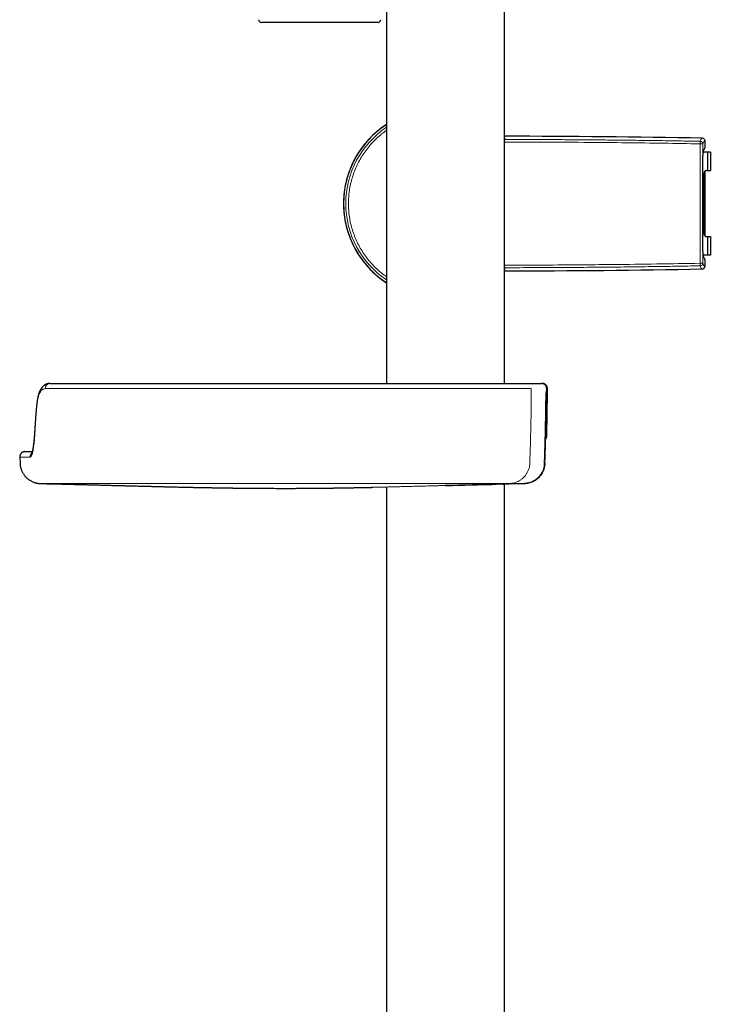
# Model space of a CAD drawing. Units: millimetres. Extents: x 8 to 847, y 12 to 2109.
# Drawn here: x 77 to 209, y 1283 to 1470 of the extents above; entities that cross this region are included whole.
import ezdxf

# ---------------------------------------------------------------- set-up
doc = ezdxf.new("R2010")
doc.units = ezdxf.units.MM

msp = doc.modelspace()

# ---------------------------------------------------------------- linework, layer by layer
at = {"color": 7, "linetype": 'Continuous', "lineweight": 30}
for p, q in [((146.85, 1504.3), (146.85, 1401)), ((169.35, 1401), (169.35, 1504.3)), ((145.23, 1469.8), (122.97, 1469.8)), ((169.48, 1448.1), (169.35, 1448.11)), ((207.59, 1445.98), (207.59, 1447.23)), ((207.18, 1445.16), (207.59, 1445.98)), ((207.4, 1445.07), (207.18, 1444.86)), ((208.1, 1445.07), (207.4, 1445.07)), ((207.59, 1445.98), (207.59, 1445.98)), ((208.1, 1441.57), (208.1, 1445.07)), ((208.6, 1445.07), (208.1, 1445.07)), ((208.6, 1445.07), (208.6, 1441.57)), ((207.18, 1426.1), (207.18, 1444.45)), ((207.59, 1429.09), (207.59, 1441.46)), ((207.9, 1441.57), (208.1, 1441.57)), ((208.1, 1441.57), (208.6, 1441.57)), ((207.4, 1429.47), (207.4, 1441.07)), ((207.9, 1428.97), (208.1, 1428.97)), ((208.1, 1425.47), (208.1, 1428.97)), ((208.1, 1428.97), (208.6, 1428.97)), ((208.6, 1428.97), (208.6, 1425.47)), ((207.4, 1425.47), (207.18, 1425.69)), ((207.59, 1424.57), (207.18, 1425.39)), ((208.1, 1425.47), (207.4, 1425.47)), ((207.59, 1424.57), (207.59, 1424.57)), ((207.59, 1423.32), (207.59, 1424.57)), ((208.6, 1425.47), (208.1, 1425.47)), ((169.35, 1422.44), (169.48, 1422.45)), ((173.47, 1401), (176.39, 1401)), ((176.42, 1401), (176.43, 1401)), ((176.43, 1401), (176.54, 1401)), ((176.63, 1400.99), (176.54, 1401)), ((177.38, 1399.19), (177.39, 1400)), ((177.28, 1398.82), (177.32, 1398.9)), ((177.38, 1399.2), (177.38, 1399.19)), ((177.38, 1399.18), (177.38, 1399.19)), ((79.78, 1392.57), (79.78, 1392.56)), ((79.78, 1392.56), (79.78, 1392.56)), ((177.4, 1390.98), (177.4, 1390.98)), ((76.91, 1386.97), (76.95, 1385.79)), ((77.89, 1388), (79.27, 1388)), ((176.96, 1385.47), (176.98, 1385.77)), ((80.88, 1381.92), (80.93, 1381.92)), ((80.93, 1381.92), (80.9, 1381.92)), ((143.98, 1381.19), (143.93, 1381.19)), ((146.85, 1381.26), (146.85, 1172.21)), ((165.73, 1381.74), (158.11, 1381.54)), ((165.73, 1381.74), (165.73, 1381.74)), ((166.3, 1381.75), (166.27, 1381.76)), ((166.29, 1381.75), (167.06, 1381.77)), ((166.3, 1381.75), (166.36, 1381.75)), ((167.77, 1381.79), (167.77, 1381.79)), ((169.19, 1381.82), (169.31, 1381.83)), ((169.35, 1172.21), (169.35, 1381.83)), ((169.51, 1381.83), (169.53, 1381.83)), ((169.54, 1381.83), (169.53, 1381.83)), ((169.71, 1381.84), (169.71, 1381.84)), ((171.99, 1381.89), (173.14, 1381.92))]:
    msp.add_line(p, q, dxfattribs=at)
at = {"color": 8, "linetype": 'Continuous', "lineweight": 0}
for p, q in [((169.35, 1447.51), (169.48, 1447.49)), ((169.35, 1447.51), (169.48, 1447.5)), ((169.48, 1447.5), (169.48, 1447.49)), ((169.35, 1423.04), (169.48, 1423.05)), ((169.35, 1423.04), (169.48, 1423.05)), ((169.48, 1423.05), (169.48, 1423.05)), ((176.64, 1400.99), (176.63, 1400.99)), ((177.38, 1399.2), (177.39, 1400)), ((177.43, 1400), (177.42, 1398.76)), ((177.26, 1398.11), (177.27, 1398.11)), ((177.16, 1389.5), (177.16, 1389.5)), ((177.16, 1389.5), (177.16, 1389.5)), ((176.98, 1385.77), (176.98, 1385.78)), ((177.04, 1385.77), (177.04, 1385.77)), ((177.04, 1385.77), (177.04, 1385.77)), ((177.04, 1385.77), (177.04, 1385.77)), ((166.3, 1381.76), (166.3, 1381.75)), ((167.21, 1381.78), (167.21, 1381.78)), ((167.21, 1381.78), (167.23, 1381.78)), ((173.07, 1381.92), (173.14, 1381.92)), ((173.14, 1381.92), (173.14, 1381.92))]:
    msp.add_line(p, q, dxfattribs=at)
at = {"color": 8, "linetype": 'Continuous', "lineweight": 0, "flags": 128}
for points in [[(177.54, 1400), (177.54, 1400), (177.53, 1400), (177.52, 1400), (177.51, 1400), (177.49, 1400), (177.47, 1400), (177.45, 1400), (177.43, 1400)], [(177.53, 1400), (177.53, 1400), (177.54, 1400), (177.54, 1400)], [(177.29, 1399.02), (177.31, 1399.1), (177.31, 1399.2)], [(177.31, 1399.2), (177.32, 1399.2), (177.33, 1399.2), (177.34, 1399.2), (177.35, 1399.2), (177.36, 1399.2), (177.37, 1399.2), (177.37, 1399.2), (177.38, 1399.2)], [(177.32, 1397.8), (177.33, 1397.8), (177.34, 1397.8), (177.34, 1397.8), (177.35, 1397.8), (177.36, 1397.8), (177.37, 1397.8), (177.38, 1397.8), (177.38, 1397.8)], [(79.78, 1392.56), (79.78, 1392.53), (79.79, 1392.48)], [(177.23, 1390.79), (177.24, 1390.87), (177.25, 1390.98)]]:
    msp.add_lwpolyline(points, dxfattribs=at)
at = {"color": 7, "linetype": 'Continuous', "lineweight": 30, "flags": 128}
for points in [[(177.41, 1390.98), (177.43, 1392.1), (177.44, 1392.5)], [(158.12, 1381.54), (162.21, 1381.65), (166.3, 1381.76)], [(167.21, 1381.78), (170.15, 1381.85), (173.08, 1381.92)], [(169.31, 1381.83), (169.17, 1381.83), (169.03, 1381.82), (168.88, 1381.82), (168.74, 1381.81), (168.6, 1381.81), (168.45, 1381.81), (168.31, 1381.8), (168.17, 1381.8)], [(170.54, 1381.85), (170.44, 1381.85), (170.34, 1381.85), (170.23, 1381.85), (170.13, 1381.84), (170.02, 1381.84), (169.92, 1381.84), (169.81, 1381.84)]]:
    msp.add_lwpolyline(points, dxfattribs=at)
at = {"color": 7, "linetype": 'Continuous', "lineweight": 30}
for centre, radius, start, end in [((122.97, 1470.3), 0.5, 177.5187, 270), ((145.23, 1470.3), 0.5, 270, 2.4813), ((156.6, 1435.27), 17.96, 122.8745, 180), ((168.51, -600.4), 2048.5, 88.92044, 89.97274), ((207.09, 1447.23), 0.5, 359.999, 88.9193), ((207.9, 1441.07), 0.5, 90, 180), ((156.6, 1435.27), 17.96, 180, 237.1255), ((207.9, 1429.47), 0.5, 180, 270), ((168.51, 3470.95), 2048.5, 270.02726, 271.07956), ((207.09, 1423.32), 0.5, 271.0807, 0.001), ((-272.48, 1402), 450.02, 359.3534, 359.7449), ((-272.38, 1402.29), 449.66, 357.8947, 359.4671)]:
    msp.add_arc(centre, radius, start, end, dxfattribs=at)
at = {"color": 8, "linetype": 'Continuous', "lineweight": 0}
for centre, radius, start, end in [((156.59, 1435.27), 17.51, 123.7957, 236.2043), ((508.82, 1441.13), 302.21, 178.8609, 178.9536), ((207.44, 1447.04), 0.776, 116.0443, 172.3918), ((206.66, 1446.64), 0.5, 0.021, 88.926), ((207.93, 1446.54), 0.776, 116.0443, 172.3918), ((206.79, 1441.04), 5.62, 86.1442, 91.249), ((206.79, 1429.51), 5.62, 268.751, 273.8558), ((508.82, 1429.42), 302.21, 181.0464, 181.1391), ((206.66, 1423.91), 0.5, 271.074, 359.979), ((207.44, 1423.51), 0.776, 187.6082, 243.9557), ((207.93, 1424.01), 0.776, 187.6082, 243.9557), ((82.73, 1400.03), 0.968, 92.4196, 182.1764), ((-279.31, 1402), 453.77, 357.952, 359.7468), ((176.88, 1397.8), 0.5, 359.4639, 39.6804), ((80.41, 1397.08), 0.264, 174.5708, 200.2919), ((-272.26, 1402.25), 449.6, 357.8997, 359.432), ((176.82, 1397.8), 0.5, 359.4648, 25.4338), ((177.26, 1397.42), 0.376, 81.5281, 89.3732), ((-272.24, 1402.25), 449.59, 357.9, 358.3748), ((79.85, 1387), 1, 129.9814, 181.939), ((176.97, 1385.36), 0.42, 80.1591, 88.2117)]:
    msp.add_arc(centre, radius, start, end, dxfattribs=at)
for centre, major_axis, ratio in [((211.02, 1435.27), (0, 500), 0.008718), ((211.52, 1435.27), (0, 499.5), 0.008727)]:
    msp.add_ellipse(centre, major_axis=major_axis, ratio=ratio, start_param=1.548042, end_param=1.59355, dxfattribs=at)
at = {"color": 7, "linetype": 'Continuous', "lineweight": 30}
for centre, major_axis, start_param, end_param in [((207.19, 1443.76), (-0.01, 1.4), 0.015038, 1.05719), ((207.19, 1426.79), (0.01, 1.4), 2.084402, 3.126554)]:
    msp.add_ellipse(centre, major_axis=major_axis, ratio=0.0076, start_param=start_param, end_param=end_param, dxfattribs=at)
for points, knots in [([(146.85, 1450.33), (146.7, 1450.23), (146.06, 1449.84), (145.01, 1449.01), (143.73, 1447.84), (142.58, 1446.53), (141.56, 1445.13), (140.68, 1443.63), (139.95, 1442.06), (139.37, 1440.42), (138.95, 1438.73), (138.7, 1437.01), (138.62, 1435.27), (138.7, 1433.54), (138.95, 1431.82), (139.37, 1430.13), (139.95, 1428.49), (140.68, 1426.92), (141.56, 1425.42), (142.58, 1424.02), (143.73, 1422.71), (145.01, 1421.54), (146.06, 1420.71), (146.7, 1420.32), (146.85, 1420.22)], [0, 0, 0, 0, 0.014627, 0.063164, 0.111701, 0.160239, 0.208776, 0.257313, 0.305851, 0.354388, 0.402925, 0.451463, 0.5, 0.548537, 0.597075, 0.645612, 0.694149, 0.742687, 0.791224, 0.839761, 0.888299, 0.936836, 0.985373, 1, 1, 1, 1]), ([(169.48, 1447.49), (169.48, 1447.49), (169.47, 1447.49), (169.43, 1447.45), (169.39, 1447.41), (169.36, 1447.38), (169.35, 1447.37)], [0, 0, 0, 0, 0.280044, 0.562494, 0.858759, 1, 1, 1, 1]), ([(169.35, 1423.17), (169.36, 1423.17), (169.39, 1423.14), (169.43, 1423.1), (169.47, 1423.06), (169.48, 1423.06), (169.48, 1423.05)], [0, 0, 0, 0, 0.141241, 0.437506, 0.719956, 1, 1, 1, 1]), ([(82.65, 1401), (82.61, 1401), (82.55, 1401), (82.45, 1400.99), (82.38, 1400.98), (82.31, 1400.96), (82.24, 1400.95), (82.16, 1400.92), (82.06, 1400.9), (81.95, 1400.85), (81.81, 1400.79), (81.67, 1400.71), (81.55, 1400.63), (81.45, 1400.54), (81.35, 1400.46), (81.25, 1400.35), (81.16, 1400.26), (81.09, 1400.17), (81.05, 1400.11), (81, 1400.05), (80.96, 1399.99), (80.92, 1399.92), (80.87, 1399.84), (80.83, 1399.76), (80.79, 1399.69), (80.75, 1399.62), (80.72, 1399.54), (80.68, 1399.46), (80.64, 1399.37), (80.6, 1399.27), (80.57, 1399.16), (80.53, 1399.05), (80.49, 1398.94), (80.46, 1398.84), (80.43, 1398.73), (80.4, 1398.61), (80.37, 1398.48), (80.34, 1398.36), (80.32, 1398.26), (80.31, 1398.19), (80.3, 1398.14), (80.29, 1398.08), (80.27, 1398), (80.25, 1397.89), (80.23, 1397.74), (80.2, 1397.56), (80.17, 1397.35), (80.15, 1397.19), (80.15, 1397.11)], [0, 0, 0, 0, 0.02694, 0.049, 0.066158, 0.079297, 0.093106, 0.113152, 0.134139, 0.155546, 0.192972, 0.227809, 0.259288, 0.286753, 0.314612, 0.345823, 0.380265, 0.399006, 0.415523, 0.429498, 0.444336, 0.462625, 0.483143, 0.502761, 0.518994, 0.534487, 0.552073, 0.571535, 0.591076, 0.610283, 0.635922, 0.658979, 0.679337, 0.70028, 0.720907, 0.74367, 0.768633, 0.792337, 0.811747, 0.819851, 0.828195, 0.839428, 0.853618, 0.870752, 0.896289, 0.926369, 0.960953, 1, 1, 1, 1]), ([(82.69, 1401), (83, 1401), (83.62, 1401), (84.76, 1401), (86.04, 1401), (87.48, 1401), (89.07, 1401), (90.79, 1401), (92.63, 1401), (94.56, 1401), (96.46, 1401), (98.34, 1401), (99.71, 1401), (100.65, 1401), (101.14, 1401), (101.63, 1401), (102.13, 1401), (102.63, 1401), (103.32, 1401), (104.25, 1401), (105.51, 1401), (106.98, 1401), (108.63, 1401), (110.28, 1401), (112.5, 1401), (115.29, 1401), (118.19, 1401), (120.52, 1401), (122.28, 1401), (124.04, 1401), (125.8, 1401), (127.56, 1401), (129.32, 1401), (131.09, 1401), (132.91, 1401), (134.79, 1401), (136.73, 1401), (138.73, 1401), (140.79, 1401), (142.9, 1401), (144.78, 1401), (146.37, 1401), (147.63, 1401), (148.81, 1401), (149.92, 1401), (150.96, 1401), (152.38, 1401), (154.18, 1401), (156.34, 1401), (158.42, 1401), (160.42, 1401), (162.32, 1401), (164.08, 1401), (165.72, 1401), (167.23, 1401), (168.6, 1401), (169.83, 1401), (170.9, 1401), (171.8, 1401), (172.53, 1401), (173.11, 1401), (173.35, 1401), (173.47, 1401)], [0, 0, 0, 0, 0.021116, 0.041995, 0.062768, 0.083566, 0.104519, 0.125756, 0.146773, 0.167557, 0.188234, 0.205615, 0.223088, 0.227689, 0.232303, 0.236932, 0.241576, 0.246236, 0.250915, 0.260455, 0.27186, 0.285142, 0.300311, 0.316324, 0.329329, 0.360202, 0.391177, 0.406891, 0.42259, 0.438276, 0.45395, 0.469616, 0.485276, 0.500931, 0.517174, 0.533949, 0.551257, 0.569101, 0.587485, 0.60641, 0.62588, 0.63787, 0.649216, 0.659923, 0.67, 0.679453, 0.688293, 0.70927, 0.730058, 0.750789, 0.771906, 0.792715, 0.81334, 0.833908, 0.854547, 0.875385, 0.896328, 0.917037, 0.937635, 0.958246, 0.978994, 1, 1, 1, 1]), ([(177.39, 1400), (177.38, 1400.06), (177.38, 1400.18), (177.32, 1400.37), (177.23, 1400.55), (177.1, 1400.71), (176.94, 1400.84), (176.76, 1400.93), (176.57, 1400.99), (176.45, 1401), (176.39, 1401)], [0, 0, 0, 0, 0.1164694, 0.2399546, 0.368604, 0.5, 0.631396, 0.7600454, 0.8835306, 1, 1, 1, 1]), ([(177.54, 1400), (177.53, 1400.05), (177.53, 1400.15), (177.49, 1400.29), (177.44, 1400.42), (177.38, 1400.54), (177.3, 1400.65), (177.21, 1400.74), (177.14, 1400.8), (177.09, 1400.83), (177.05, 1400.86), (177.01, 1400.88), (176.97, 1400.9), (176.92, 1400.92), (176.87, 1400.94), (176.82, 1400.96), (176.76, 1400.97), (176.71, 1400.98), (176.67, 1400.99), (176.64, 1400.99), (176.63, 1401)], [0, 0, 0, 0, 0.067828, 0.132824, 0.19365, 0.249224, 0.313807, 0.36659, 0.407132, 0.435392, 0.452456, 0.467519, 0.492258, 0.521771, 0.57098, 0.633133, 0.709142, 0.7995, 0.904499, 1, 1, 1, 1]), ([(177.43, 1400), (177.42, 1400), (177.42, 1400), (177.4, 1400), (177.39, 1400)], [0, 0, 0, 0, 0.503333, 1, 1, 1, 1]), ([(177.4, 1390.98), (177.42, 1391.61), (177.46, 1393.45), (177.51, 1396.45), (177.53, 1398.82), (177.53, 1400)], [0, 0, 0, 0, 0.2116133, 0.6105393, 1, 1, 1, 1]), ([(176.98, 1385.77), (177.03, 1387.15), (177.12, 1389.89), (177.22, 1394), (177.25, 1396.74), (177.27, 1398.11)], [0, 0, 0, 0, 0.3333295, 0.6666673, 1, 1, 1, 1]), ([(177.27, 1398.11), (177.27, 1398.19), (177.27, 1398.33), (177.27, 1398.53), (177.28, 1398.72), (177.28, 1398.88), (177.29, 1399.01), (177.3, 1399.12), (177.31, 1399.18), (177.31, 1399.19), (177.31, 1399.2)], [0, 0, 0, 0, 0.127754, 0.252699, 0.376317, 0.499461, 0.622658, 0.746446, 0.871713, 1, 1, 1, 1]), ([(80.14, 1397.1), (80.13, 1397), (80.11, 1396.81), (80.09, 1396.54), (80.06, 1396.31), (80.04, 1396.1), (80.03, 1395.93), (80.02, 1395.8), (80.01, 1395.7), (80, 1395.64), (80, 1395.58), (79.99, 1395.53), (79.99, 1395.49), (79.98, 1395.43), (79.98, 1395.34), (79.96, 1395.2), (79.95, 1395.03), (79.94, 1394.84), (79.92, 1394.64), (79.9, 1394.42), (79.89, 1394.17), (79.87, 1393.9), (79.85, 1393.6), (79.83, 1393.28), (79.8, 1392.93), (79.79, 1392.69), (79.78, 1392.56)], [0, 0, 0, 0, 0.066731, 0.126186, 0.178369, 0.223287, 0.260942, 0.291339, 0.310434, 0.324887, 0.335307, 0.345602, 0.356471, 0.367914, 0.379931, 0.416674, 0.459194, 0.498095, 0.540873, 0.589045, 0.643332, 0.703727, 0.768983, 0.840118, 0.917126, 1, 1, 1, 1]), ([(79.79, 1392.48), (79.77, 1392.21), (79.74, 1391.66), (79.68, 1390.91), (79.62, 1390.2), (79.56, 1389.56), (79.48, 1388.97), (79.4, 1388.45), (79.32, 1387.99), (79.23, 1387.62), (79.14, 1387.33), (79.04, 1387.12), (78.94, 1386.99), (78.88, 1386.97), (78.85, 1386.97)], [0, 0, 0, 0, 0.083386, 0.165877, 0.248128, 0.330805, 0.414582, 0.500121, 0.585418, 0.669074, 0.751712, 0.833978, 0.916525, 1, 1, 1, 1]), ([(79.78, 1392.56), (79.77, 1392.41), (79.76, 1392.13), (79.73, 1391.74), (79.71, 1391.39), (79.68, 1391.07), (79.66, 1390.79), (79.64, 1390.53), (79.62, 1390.31), (79.6, 1390.12), (79.58, 1389.95), (79.57, 1389.81), (79.55, 1389.69), (79.54, 1389.59), (79.53, 1389.5), (79.52, 1389.43), (79.52, 1389.37), (79.51, 1389.32), (79.5, 1389.27), (79.5, 1389.22), (79.49, 1389.17), (79.48, 1389.11), (79.47, 1389.04), (79.46, 1388.96), (79.45, 1388.87), (79.43, 1388.78), (79.42, 1388.69), (79.4, 1388.61), (79.39, 1388.54), (79.38, 1388.47), (79.37, 1388.4), (79.36, 1388.34), (79.34, 1388.29), (79.33, 1388.24), (79.32, 1388.19), (79.31, 1388.14), (79.3, 1388.08), (79.28, 1388.02), (79.27, 1387.96), (79.25, 1387.92), (79.24, 1387.87), (79.23, 1387.84), (79.22, 1387.8), (79.21, 1387.78), (79.2, 1387.75), (79.19, 1387.73), (79.19, 1387.71), (79.18, 1387.69), (79.17, 1387.68), (79.17, 1387.67), (79.17, 1387.67), (79.17, 1387.67)], [0, 0, 0, 0, 0.053923, 0.104529, 0.151818, 0.195789, 0.236441, 0.273772, 0.307784, 0.336754, 0.362791, 0.385897, 0.406076, 0.423331, 0.437766, 0.451, 0.46096, 0.470533, 0.47972, 0.488521, 0.497301, 0.508288, 0.521859, 0.538006, 0.556723, 0.577689, 0.597762, 0.61614, 0.632839, 0.647864, 0.665788, 0.680633, 0.694433, 0.708025, 0.722471, 0.737513, 0.755953, 0.778011, 0.797689, 0.816818, 0.834564, 0.850931, 0.866211, 0.880782, 0.895406, 0.910083, 0.925254, 0.94285, 0.963083, 0.9912, 1, 1, 1, 1]), ([(177.2, 1390.39), (177.22, 1390.43), (177.27, 1390.49), (177.32, 1390.6), (177.36, 1390.71), (177.4, 1390.84), (177.4, 1390.93), (177.4, 1390.98)], [0, 0, 0, 0, 0.20086, 0.377134, 0.57121, 0.780079, 1, 1, 1, 1]), ([(177.2, 1390.34), (177.2, 1390.38), (177.2, 1390.44), (177.21, 1390.54), (177.21, 1390.61), (177.22, 1390.67), (177.22, 1390.7), (177.22, 1390.71), (177.22, 1390.71)], [0, 0, 0, 0, 0.181533, 0.384712, 0.59415, 0.747858, 0.895512, 1, 1, 1, 1]), ([(177.04, 1385.77), (177.07, 1386.39), (177.11, 1387.64), (177.15, 1388.88), (177.16, 1389.5)], [0, 0, 0, 0, 0.499998, 1, 1, 1, 1]), ([(77.89, 1388), (77.85, 1388), (77.78, 1388), (77.68, 1387.98), (77.59, 1387.96), (77.51, 1387.92), (77.41, 1387.88), (77.31, 1387.82), (77.22, 1387.74), (77.13, 1387.65), (77.04, 1387.54), (76.98, 1387.41), (76.93, 1387.27), (76.9, 1387.12), (76.89, 1387.02), (76.89, 1386.97)], [0, 0, 0, 0, 0.079472, 0.145841, 0.197862, 0.237463, 0.316013, 0.397645, 0.459508, 0.538685, 0.634679, 0.716771, 0.806184, 0.901266, 1, 1, 1, 1]), ([(76.95, 1385.78), (76.95, 1385.67), (76.96, 1385.47), (77.01, 1385.18), (77.07, 1384.89), (77.16, 1384.63), (77.25, 1384.38), (77.35, 1384.15), (77.46, 1383.95), (77.58, 1383.75), (77.7, 1383.58), (77.83, 1383.41), (77.95, 1383.27), (78.07, 1383.14), (78.2, 1383.01), (78.34, 1382.88), (78.5, 1382.75), (78.7, 1382.61), (78.93, 1382.46), (79.16, 1382.34), (79.4, 1382.23), (79.61, 1382.15), (79.77, 1382.1), (79.89, 1382.06), (79.98, 1382.04), (80.05, 1382.02), (80.11, 1382.01), (80.18, 1382), (80.24, 1381.98), (80.3, 1381.97), (80.36, 1381.96), (80.41, 1381.96), (80.44, 1381.95), (80.46, 1381.95), (80.48, 1381.95), (80.5, 1381.95), (80.52, 1381.94), (80.54, 1381.94), (80.57, 1381.94), (80.6, 1381.94), (80.63, 1381.93), (80.67, 1381.93), (80.7, 1381.93), (80.75, 1381.93), (80.79, 1381.92), (80.84, 1381.92), (80.87, 1381.92), (80.89, 1381.92)], [0, 0, 0, 0, 0.029225, 0.057645, 0.085086, 0.111393, 0.136424, 0.160062, 0.182204, 0.202769, 0.224259, 0.243536, 0.26076, 0.277806, 0.295116, 0.312674, 0.33046, 0.355706, 0.381306, 0.407154, 0.432264, 0.456363, 0.470986, 0.485321, 0.492396, 0.499445, 0.507268, 0.516572, 0.527633, 0.540612, 0.555611, 0.572693, 0.578644, 0.587338, 0.598791, 0.61301, 0.629998, 0.649753, 0.672275, 0.69756, 0.72985, 0.765773, 0.805333, 0.848532, 0.895374, 0.945862, 1, 1, 1, 1]), ([(177.04, 1385.77), (177.03, 1385.63), (177.01, 1385.35), (176.92, 1384.9), (176.78, 1384.49), (176.62, 1384.11), (176.42, 1383.77), (176.19, 1383.44), (175.89, 1383.1), (175.64, 1382.87), (175.44, 1382.72), (175.34, 1382.64), (175.23, 1382.57), (175.13, 1382.51), (174.94, 1382.4), (174.67, 1382.26), (174.33, 1382.13), (174.03, 1382.04), (173.76, 1381.98), (173.54, 1381.95), (173.38, 1381.93), (173.27, 1381.93), (173.2, 1381.92), (173.16, 1381.92), (173.14, 1381.92), (173.14, 1381.92), (173.14, 1381.92), (173.14, 1381.92), (173.14, 1381.92), (173.14, 1381.92), (173.14, 1381.92)], [0, 0, 0, 0, 0.0696197, 0.1438965, 0.2228301, 0.285104, 0.3499991, 0.4175154, 0.4876529, 0.5693079, 0.5899509, 0.6111912, 0.6318668, 0.6519776, 0.6715238, 0.7404126, 0.8012078, 0.8539071, 0.8985085, 0.9350103, 0.9634113, 0.9793954, 0.9908216, 0.9976899, 0.9994147, 0.9998498, 0.9999605, 0.9999892, 0.9999968, 1, 1, 1, 1]), ([(174.58, 1382.23), (174.64, 1382.25), (174.81, 1382.32), (175.07, 1382.47), (175.42, 1382.69), (175.76, 1382.97), (176.09, 1383.31), (176.35, 1383.66), (176.56, 1384), (176.72, 1384.32), (176.83, 1384.62), (176.91, 1384.89), (176.97, 1385.16), (177.01, 1385.4), (177.04, 1385.61), (177.04, 1385.73), (177.04, 1385.77)], [0, 0, 0, 0, 0.038447, 0.120495, 0.19897, 0.30994, 0.412877, 0.507778, 0.594641, 0.673465, 0.744247, 0.806987, 0.861683, 0.922091, 0.968198, 1, 1, 1, 1]), ([(175.2, 1382.56), (175.23, 1382.57), (175.36, 1382.65), (175.58, 1382.82), (175.86, 1383.07), (176.12, 1383.35), (176.34, 1383.65), (176.54, 1383.97), (176.71, 1384.31), (176.85, 1384.66), (176.95, 1385.03), (176.99, 1385.27), (177.01, 1385.4)], [0, 0, 0, 0, 0.023986, 0.132198, 0.240499, 0.348876, 0.457286, 0.565767, 0.67431, 0.78288, 0.891445, 1, 1, 1, 1]), ([(176.93, 1385.31), (176.94, 1385.34), (176.95, 1385.39), (176.95, 1385.45), (176.96, 1385.47)], [0, 0, 0, 0, 0.514842, 1, 1, 1, 1]), ([(80.86, 1381.92), (80.87, 1381.92), (80.95, 1381.92), (81.08, 1381.91), (81.26, 1381.91), (81.43, 1381.91), (81.63, 1381.9), (81.89, 1381.89), (82.21, 1381.89), (82.55, 1381.88), (82.91, 1381.87), (83.29, 1381.86), (83.69, 1381.85), (84.05, 1381.84), (84.39, 1381.83), (84.69, 1381.83), (84.97, 1381.82), (85.24, 1381.81), (85.48, 1381.81), (85.71, 1381.8), (85.93, 1381.8), (86.22, 1381.79), (86.57, 1381.78), (86.97, 1381.77), (87.36, 1381.76), (87.75, 1381.75), (88.14, 1381.74), (88.53, 1381.73), (88.95, 1381.72), (89.38, 1381.71), (89.83, 1381.7), (90.29, 1381.68), (90.75, 1381.67), (91.25, 1381.66), (91.73, 1381.65), (92.21, 1381.63), (92.68, 1381.62), (93.16, 1381.61), (93.67, 1381.6), (94.2, 1381.58), (94.82, 1381.56), (95.52, 1381.55), (96.29, 1381.53), (97.04, 1381.51), (97.77, 1381.49), (98.49, 1381.47), (99.13, 1381.45), (99.69, 1381.44), (100.19, 1381.42), (100.68, 1381.41), (101.17, 1381.4), (101.64, 1381.39), (102.08, 1381.38), (102.51, 1381.36), (102.94, 1381.35), (103.37, 1381.34), (103.79, 1381.33), (104.22, 1381.32), (104.66, 1381.31), (105.12, 1381.3), (105.59, 1381.29), (106.05, 1381.28), (106.5, 1381.27), (106.93, 1381.26), (107.28, 1381.25), (107.54, 1381.25), (107.72, 1381.24), (107.91, 1381.24), (108.1, 1381.23), (108.3, 1381.23), (108.51, 1381.23), (108.74, 1381.22), (108.98, 1381.22), (109.21, 1381.21), (109.45, 1381.21), (109.67, 1381.2), (109.86, 1381.2), (110.05, 1381.19), (110.21, 1381.19), (110.35, 1381.19), (110.46, 1381.19), (110.54, 1381.18), (110.62, 1381.18), (110.7, 1381.18), (110.79, 1381.18), (110.89, 1381.18), (111, 1381.18), (111.12, 1381.17), (111.27, 1381.17), (111.45, 1381.17), (111.64, 1381.16), (111.83, 1381.16), (112.01, 1381.16), (112.19, 1381.15), (112.37, 1381.15), (112.55, 1381.15), (112.71, 1381.14), (112.89, 1381.14), (113.08, 1381.14), (113.3, 1381.13), (113.53, 1381.13), (113.78, 1381.12), (114.05, 1381.12), (114.34, 1381.11), (114.64, 1381.11), (114.91, 1381.1), (115.16, 1381.1), (115.37, 1381.1), (115.56, 1381.09), (115.72, 1381.09), (115.88, 1381.09), (116.06, 1381.09), (116.25, 1381.08), (116.45, 1381.08), (116.64, 1381.08), (116.83, 1381.07), (117, 1381.07), (117.17, 1381.07), (117.32, 1381.07), (117.47, 1381.07), (117.62, 1381.06), (117.75, 1381.06), (117.88, 1381.06), (117.99, 1381.06), (118.07, 1381.06), (118.14, 1381.06), (118.23, 1381.06), (118.32, 1381.05), (118.45, 1381.05), (118.61, 1381.05), (118.78, 1381.05), (118.93, 1381.05), (119.04, 1381.05), (119.17, 1381.04), (119.3, 1381.04), (119.46, 1381.04), (119.65, 1381.04), (119.85, 1381.04), (120.07, 1381.03), (120.3, 1381.03), (120.58, 1381.03), (120.91, 1381.03), (121.3, 1381.02), (121.71, 1381.02), (122.15, 1381.02), (122.63, 1381.01), (123.11, 1381.01), (124.02, 1381.01), (125.35, 1381), (126.78, 1381), (127.89, 1381), (128.67, 1381), (129.45, 1381), (130.23, 1381.01), (131.01, 1381.01), (131.78, 1381.01), (132.54, 1381.02), (133.12, 1381.02), (133.53, 1381.03), (133.76, 1381.03), (134.01, 1381.03), (134.23, 1381.04), (134.44, 1381.04), (134.62, 1381.04), (134.8, 1381.04), (134.96, 1381.04), (135.08, 1381.04), (135.17, 1381.05), (135.25, 1381.05), (135.33, 1381.05), (135.43, 1381.05), (135.55, 1381.05), (135.68, 1381.05), (135.81, 1381.05), (135.94, 1381.06), (136.08, 1381.06), (136.19, 1381.06), (136.29, 1381.06), (136.38, 1381.06), (136.47, 1381.06), (136.56, 1381.06), (136.66, 1381.06), (136.78, 1381.07), (136.91, 1381.07), (137.05, 1381.07), (137.21, 1381.07), (137.39, 1381.08), (137.59, 1381.08), (137.79, 1381.08), (138, 1381.08), (138.19, 1381.09), (138.37, 1381.09), (138.54, 1381.09), (138.74, 1381.1), (138.96, 1381.1), (139.21, 1381.1), (139.48, 1381.11), (139.77, 1381.11), (140.07, 1381.12), (140.35, 1381.12), (140.62, 1381.13), (140.86, 1381.13), (141.07, 1381.14), (141.27, 1381.14), (141.44, 1381.14), (141.61, 1381.15), (141.78, 1381.15), (141.96, 1381.15), (142.14, 1381.15), (142.32, 1381.16), (142.49, 1381.16), (142.65, 1381.16), (142.79, 1381.17), (142.92, 1381.17), (143.04, 1381.17), (143.12, 1381.17), (143.21, 1381.18), (143.31, 1381.18), (143.45, 1381.18), (143.6, 1381.18), (143.76, 1381.19), (143.87, 1381.19), (143.92, 1381.19)], [0, 0, 0, 0, 0.000322, 0.003152, 0.005676, 0.007927, 0.01026, 0.014407, 0.01895, 0.023788, 0.028898, 0.034257, 0.039863, 0.045708, 0.049866, 0.054133, 0.058237, 0.062007, 0.065443, 0.068589, 0.071683, 0.07476, 0.080889, 0.086557, 0.091984, 0.097496, 0.103088, 0.108686, 0.114271, 0.12077, 0.127252, 0.133718, 0.140287, 0.147325, 0.154859, 0.161131, 0.167713, 0.174607, 0.181815, 0.189336, 0.197111, 0.208203, 0.21903, 0.229593, 0.23989, 0.249959, 0.260093, 0.266997, 0.273969, 0.281012, 0.28808, 0.294792, 0.30107, 0.306912, 0.313097, 0.319155, 0.325133, 0.331106, 0.337313, 0.343799, 0.350725, 0.357058, 0.363443, 0.369644, 0.375531, 0.378138, 0.380746, 0.383355, 0.386021, 0.388928, 0.392038, 0.395405, 0.398988, 0.402509, 0.406412, 0.410263, 0.414118, 0.417868, 0.421831, 0.42557, 0.429122, 0.432531, 0.435858, 0.439121, 0.442884, 0.446561, 0.450154, 0.453745, 0.457495, 0.461408, 0.465517, 0.468748, 0.472085, 0.47523, 0.478126, 0.480795, 0.483264, 0.485642, 0.488316, 0.491352, 0.494762, 0.498309, 0.501814, 0.506433, 0.51084, 0.514928, 0.5187, 0.522071, 0.525035, 0.527378, 0.530118, 0.533263, 0.536819, 0.540655, 0.544381, 0.547979, 0.551452, 0.55528, 0.558978, 0.56266, 0.566356, 0.570067, 0.573717, 0.576975, 0.579001, 0.580888, 0.582993, 0.585369, 0.587966, 0.59127, 0.594671, 0.596813, 0.59868, 0.600285, 0.602367, 0.604679, 0.60729, 0.610297, 0.613533, 0.616707, 0.61982, 0.625404, 0.630874, 0.636161, 0.642885, 0.649558, 0.656402, 0.663278, 0.687978, 0.712794, 0.723879, 0.734953, 0.746001, 0.757014, 0.767975, 0.778862, 0.789641, 0.800237, 0.803495, 0.806789, 0.810219, 0.813925, 0.816401, 0.818967, 0.821623, 0.824037, 0.825984, 0.827104, 0.828288, 0.829651, 0.831196, 0.833531, 0.835945, 0.838377, 0.842076, 0.845545, 0.84869, 0.851532, 0.854184, 0.856664, 0.858989, 0.861524, 0.864407, 0.867641, 0.871186, 0.874729, 0.878706, 0.882622, 0.886493, 0.890183, 0.893531, 0.896542, 0.899241, 0.902148, 0.905602, 0.90958, 0.913694, 0.918024, 0.922356, 0.92661, 0.930182, 0.933616, 0.936693, 0.939417, 0.941821, 0.944258, 0.946883, 0.949728, 0.952818, 0.956132, 0.959366, 0.962465, 0.965794, 0.968996, 0.972096, 0.975121, 0.978264, 0.981673, 0.986035, 0.990774, 0.995893, 1, 1, 1, 1]), ([(80.93, 1381.92), (81.12, 1381.92), (81.43, 1381.91), (81.87, 1381.9), (82.22, 1381.89), (82.58, 1381.88), (82.93, 1381.87), (83.29, 1381.86), (83.64, 1381.85), (83.99, 1381.85), (84.3, 1381.84), (84.57, 1381.83), (84.79, 1381.83), (85, 1381.82), (85.17, 1381.82), (85.3, 1381.81), (85.4, 1381.81), (85.46, 1381.81), (85.49, 1381.81), (85.49, 1381.81), (85.49, 1381.81)], [0, 0, 0, 0, 0.1333969, 0.2150073, 0.2959324, 0.373924, 0.44884, 0.5208172, 0.5900102, 0.6565924, 0.7207589, 0.7623046, 0.8029434, 0.842729, 0.8704867, 0.8963678, 0.9219764, 0.9489652, 0.9787581, 1, 1, 1, 1]), ([(81.26, 1381.92), (81.26, 1381.92), (81.23, 1381.92), (81.22, 1381.92), (81.21, 1381.92)], [0, 0, 0, 0, 0.009967, 1, 1, 1, 1]), ([(81.26, 1381.92), (81.29, 1381.92), (81.38, 1381.92), (81.53, 1381.91), (81.7, 1381.91), (81.84, 1381.91), (81.94, 1381.9), (82.01, 1381.9), (82.05, 1381.9), (82.08, 1381.9), (82.1, 1381.9), (82.11, 1381.9), (82.1, 1381.9), (82.1, 1381.9)], [0, 0, 0, 0, 0.087218, 0.266685, 0.426003, 0.568402, 0.698597, 0.761091, 0.821622, 0.879017, 0.935582, 0.993827, 1, 1, 1, 1]), ([(143.93, 1381.19), (143.94, 1381.19), (143.96, 1381.19), (143.98, 1381.19), (143.98, 1381.19)], [0, 0, 0, 0, 0.8854058, 1, 1, 1, 1]), ([(158.11, 1381.54), (158.2, 1381.54), (158.63, 1381.55), (159.43, 1381.57), (160.48, 1381.6), (161.52, 1381.63), (162.53, 1381.65), (163.5, 1381.68), (164.42, 1381.7), (165.29, 1381.73), (166.1, 1381.75), (166.85, 1381.76), (167.41, 1381.78), (167.69, 1381.79), (167.78, 1381.79)], [0, 0, 0, 0, 0.022371, 0.115867, 0.20958, 0.303395, 0.397203, 0.490927, 0.584501, 0.677945, 0.771328, 0.86471, 0.958149, 1, 1, 1, 1]), ([(165.89, 1381.74), (165.86, 1381.74), (165.81, 1381.74), (165.76, 1381.74), (165.74, 1381.74), (165.73, 1381.74), (165.73, 1381.74)], [0, 0, 0, 0, 0.273262, 0.531016, 0.77325, 1, 1, 1, 1]), ([(165.89, 1381.74), (165.92, 1381.74), (165.97, 1381.74), (166.02, 1381.75), (166.05, 1381.75)], [0, 0, 0, 0, 0.56, 1, 1, 1, 1]), ([(166.36, 1381.75), (166.83, 1381.77), (167.29, 1381.78), (167.76, 1381.79), (167.77, 1381.79)], [0, 0, 0, 0, 0.994473, 1, 1, 1, 1]), ([(168.17, 1381.8), (168.14, 1381.8), (168.08, 1381.8), (168, 1381.8), (167.92, 1381.8), (167.86, 1381.79), (167.82, 1381.79), (167.79, 1381.79), (167.77, 1381.79), (167.77, 1381.79), (167.77, 1381.79)], [0, 0, 0, 0, 0.14204, 0.279209, 0.411508, 0.538938, 0.6615, 0.779196, 0.892028, 1, 1, 1, 1]), ([(169.03, 1381.82), (169.03, 1381.82), (169.18, 1381.82), (169.39, 1381.83), (169.63, 1381.83), (169.78, 1381.83), (169.8, 1381.84), (169.81, 1381.84)], [0, 0, 0, 0, 0.0103016, 0.257088, 0.5039904, 0.7521156, 1, 1, 1, 1]), ([(169.71, 1381.84), (169.71, 1381.84), (169.71, 1381.84), (169.69, 1381.84), (169.66, 1381.84), (169.61, 1381.83), (169.55, 1381.83), (169.48, 1381.83), (169.4, 1381.83), (169.34, 1381.83), (169.31, 1381.83)], [0, 0, 0, 0, 0.108055, 0.220947, 0.338679, 0.461254, 0.588672, 0.720936, 0.858045, 1, 1, 1, 1]), ([(169.31, 1381.83), (169.34, 1381.83), (169.4, 1381.83), (169.48, 1381.83), (169.55, 1381.83), (169.61, 1381.84), (169.66, 1381.84), (169.69, 1381.84), (169.71, 1381.84), (169.71, 1381.84), (169.71, 1381.84)], [0, 0, 0, 0, 0.140571, 0.27669, 0.408358, 0.535578, 0.658349, 0.776675, 0.890558, 1, 1, 1, 1]), ([(169.77, 1381.84), (169.78, 1381.84), (169.81, 1381.84), (169.82, 1381.84), (169.82, 1381.84)], [0, 0, 0, 0, 0.668677, 1, 1, 1, 1]), ([(173.08, 1381.92), (173.25, 1381.93), (173.58, 1381.95), (174.07, 1382.06), (174.55, 1382.23), (174.9, 1382.4), (175.07, 1382.52), (175.11, 1382.54)], [0, 0, 0, 0, 0.233763, 0.467496, 0.701273, 0.934994, 1, 1, 1, 1]), ([(174.58, 1382.23), (174.59, 1382.23), (174.62, 1382.24), (174.64, 1382.25), (174.65, 1382.26)], [0, 0, 0, 0, 0.439079, 1, 1, 1, 1]), ([(175.11, 1382.54), (175.15, 1382.56), (175.23, 1382.61), (175.3, 1382.67), (175.35, 1382.7)], [0, 0, 0, 0, 0.3920109, 1, 1, 1, 1]), ([(137.73, 1381.08), (137.79, 1381.08), (137.91, 1381.08), (138.08, 1381.09), (138.24, 1381.09), (138.39, 1381.09), (138.52, 1381.09), (138.64, 1381.09), (138.74, 1381.1), (138.82, 1381.1), (138.89, 1381.1), (138.95, 1381.1), (139.01, 1381.1), (139.12, 1381.1), (139.27, 1381.1), (139.47, 1381.11), (139.65, 1381.11), (139.8, 1381.11), (139.9, 1381.12), (139.98, 1381.12), (140.04, 1381.12), (140.07, 1381.12), (140.09, 1381.12), (140.09, 1381.12), (140.09, 1381.12)], [0, 0, 0, 0, 0.099066, 0.188196, 0.267484, 0.337063, 0.397132, 0.440149, 0.477058, 0.508308, 0.528474, 0.54635, 0.562862, 0.579102, 0.642225, 0.703269, 0.763397, 0.82382, 0.854537, 0.885398, 0.916464, 0.949609, 0.986455, 1, 1, 1, 1])]:
    msp.add_open_spline(points, degree=3, knots=knots, dxfattribs=at)
at = {"color": 8, "linetype": 'Continuous', "lineweight": 0}
for points, knots in [([(146.85, 1449.24), (146.53, 1449.01), (145.87, 1448.53), (144.95, 1447.71), (144.05, 1446.82), (143.24, 1445.86), (142.49, 1444.84), (141.82, 1443.76), (141.23, 1442.64), (140.73, 1441.48), (140.31, 1440.27), (139.98, 1439.04), (139.75, 1437.79), (139.61, 1436.53), (139.56, 1435.26), (139.61, 1433.99), (139.75, 1432.73), (139.99, 1431.48), (140.32, 1430.25), (140.74, 1429.05), (141.24, 1427.89), (141.83, 1426.77), (142.5, 1425.7), (143.24, 1424.68), (144.07, 1423.72), (144.96, 1422.83), (145.89, 1422.02), (146.54, 1421.54), (146.85, 1421.32)], [0, 0, 0, 0, 0.035788, 0.074594, 0.113129, 0.151607, 0.190242, 0.228863, 0.267411, 0.306102, 0.34515, 0.384315, 0.423135, 0.461829, 0.500613, 0.539353, 0.577996, 0.616761, 0.655863, 0.694776, 0.73336, 0.771829, 0.810397, 0.848905, 0.887426, 0.926177, 0.965373, 1, 1, 1, 1]), ([(169.48, 1448.1), (169.48, 1448.1), (169.48, 1448.1), (169.48, 1448.1), (169.47, 1448.1), (169.47, 1448.1), (169.47, 1448.1), (169.46, 1448.1), (169.46, 1448.1), (169.46, 1448.1), (169.46, 1448.1), (169.46, 1448.1), (169.45, 1448.1), (169.45, 1448.1), (169.45, 1448.09), (169.45, 1448.09), (169.44, 1448.09), (169.44, 1448.09), (169.44, 1448.09), (169.43, 1448.09), (169.43, 1448.09), (169.43, 1448.09), (169.43, 1448.09), (169.42, 1448.09), (169.42, 1448.09), (169.41, 1448.09), (169.41, 1448.08), (169.4, 1448.08), (169.4, 1448.08), (169.39, 1448.08), (169.39, 1448.08), (169.39, 1448.07), (169.38, 1448.07), (169.38, 1448.07), (169.38, 1448.07), (169.38, 1448.06), (169.37, 1448.06), (169.37, 1448.06), (169.37, 1448.06), (169.37, 1448.06), (169.37, 1448.06), (169.37, 1448.06), (169.36, 1448.05), (169.36, 1448.05), (169.36, 1448.04), (169.35, 1448.04), (169.35, 1448.03), (169.35, 1448.03), (169.35, 1448.03)], [0, 0, 0, 0, 0.014933, 0.030164, 0.045789, 0.059599, 0.074781, 0.091493, 0.101036, 0.110818, 0.12118, 0.132122, 0.142757, 0.152381, 0.162485, 0.18132, 0.197783, 0.214302, 0.231961, 0.246637, 0.262017, 0.278101, 0.290876, 0.322245, 0.356507, 0.387621, 0.416734, 0.447968, 0.481321, 0.516795, 0.546089, 0.571499, 0.594845, 0.61915, 0.644413, 0.67331, 0.703366, 0.713051, 0.722852, 0.732767, 0.742796, 0.750121, 0.788025, 0.828035, 0.870151, 0.914373, 0.958349, 1, 1, 1, 1]), ([(169.35, 1447.84), (169.35, 1447.84), (169.35, 1447.84), (169.35, 1447.83), (169.36, 1447.81), (169.36, 1447.79), (169.37, 1447.78), (169.37, 1447.76), (169.37, 1447.76), (169.37, 1447.75), (169.37, 1447.75), (169.38, 1447.74), (169.38, 1447.73), (169.39, 1447.71), (169.4, 1447.69), (169.41, 1447.66), (169.42, 1447.64), (169.43, 1447.61), (169.44, 1447.59), (169.45, 1447.56), (169.47, 1447.53), (169.48, 1447.51), (169.48, 1447.5)], [0, 0, 0, 0, 0.001017, 0.060648, 0.122017, 0.176337, 0.231951, 0.281961, 0.291901, 0.299152, 0.306317, 0.313509, 0.372928, 0.434199, 0.498255, 0.564217, 0.632085, 0.701857, 0.773535, 0.847118, 0.922606, 1, 1, 1, 1]), ([(206.66, 1446.65), (204.32, 1446.69), (199.62, 1446.78), (192.58, 1446.87), (185.12, 1446.94), (177.38, 1446.99), (171.98, 1447), (169.35, 1447.01)], [0, 0, 0, 0, 0.188712, 0.377421, 0.566127, 0.788533, 1, 1, 1, 1]), ([(169.48, 1447.49), (170.64, 1447.49), (172.95, 1447.49), (176.42, 1447.48), (179.9, 1447.46), (183.37, 1447.44), (186.83, 1447.41), (189.81, 1447.38), (192.32, 1447.36), (194.37, 1447.33), (196.42, 1447.31), (198.46, 1447.28), (200.49, 1447.25), (202.53, 1447.21), (204.59, 1447.18), (205.98, 1447.15), (206.67, 1447.14)], [0, 0, 0, 0, 0.093285, 0.186574, 0.279901, 0.373319, 0.466491, 0.559145, 0.613763, 0.668858, 0.72451, 0.779296, 0.833452, 0.888257, 0.943759, 1, 1, 1, 1]), ([(207.57, 1441.45), (207.57, 1441.45), (207.57, 1441.09), (207.57, 1440.4), (207.57, 1439.38), (207.58, 1438.14), (207.58, 1436.63), (207.58, 1434.71), (207.58, 1432.63), (207.57, 1430.71), (207.57, 1429.53), (207.57, 1429.1)], [0, 0, 0, 0, 0.000628, 0.088574, 0.167722, 0.247357, 0.390199, 0.532981, 0.714064, 0.895158, 1, 1, 1, 1]), ([(169.35, 1423.54), (171.56, 1423.55), (176.12, 1423.55), (183.02, 1423.59), (190.48, 1423.66), (198.37, 1423.75), (203.9, 1423.85), (206.66, 1423.9)], [0, 0, 0, 0, 0.177769, 0.366477, 0.555184, 0.77759, 1, 1, 1, 1]), ([(169.48, 1423.05), (169.48, 1423.04), (169.47, 1423.02), (169.45, 1422.99), (169.44, 1422.96), (169.43, 1422.93), (169.42, 1422.9), (169.41, 1422.88), (169.4, 1422.86), (169.39, 1422.84), (169.38, 1422.82), (169.38, 1422.81), (169.37, 1422.8), (169.37, 1422.8), (169.37, 1422.8), (169.37, 1422.79), (169.37, 1422.78), (169.36, 1422.77), (169.36, 1422.75), (169.35, 1422.73), (169.35, 1422.72), (169.35, 1422.71), (169.35, 1422.71)], [0, 0, 0, 0, 0.080122, 0.158199, 0.234233, 0.308224, 0.380171, 0.450074, 0.517933, 0.574815, 0.630176, 0.677636, 0.684987, 0.692309, 0.699602, 0.706866, 0.716881, 0.784255, 0.8498, 0.913517, 0.97382, 1, 1, 1, 1]), ([(169.35, 1422.52), (169.35, 1422.52), (169.35, 1422.52), (169.35, 1422.51), (169.36, 1422.51), (169.36, 1422.5), (169.36, 1422.5), (169.36, 1422.5), (169.36, 1422.5), (169.37, 1422.5), (169.37, 1422.49), (169.37, 1422.49), (169.37, 1422.49), (169.37, 1422.49), (169.37, 1422.49), (169.37, 1422.49), (169.37, 1422.49), (169.38, 1422.48), (169.38, 1422.48), (169.39, 1422.48), (169.39, 1422.48), (169.39, 1422.47), (169.39, 1422.47), (169.39, 1422.47), (169.4, 1422.47), (169.4, 1422.47), (169.4, 1422.47), (169.4, 1422.47), (169.41, 1422.47), (169.41, 1422.46), (169.41, 1422.46), (169.42, 1422.46), (169.42, 1422.46), (169.42, 1422.46), (169.43, 1422.46), (169.43, 1422.46), (169.43, 1422.46), (169.43, 1422.46), (169.44, 1422.46), (169.44, 1422.46), (169.44, 1422.46), (169.44, 1422.46), (169.45, 1422.46), (169.45, 1422.46), (169.45, 1422.45), (169.45, 1422.45), (169.45, 1422.45), (169.46, 1422.45), (169.46, 1422.45), (169.46, 1422.45), (169.46, 1422.45), (169.47, 1422.45), (169.47, 1422.45), (169.47, 1422.45), (169.47, 1422.45), (169.48, 1422.45), (169.48, 1422.45), (169.48, 1422.45), (169.48, 1422.45)], [0, 0, 0, 0, 0.027604, 0.074437, 0.119164, 0.151189, 0.182039, 0.211717, 0.220237, 0.228656, 0.236972, 0.245187, 0.2533, 0.263264, 0.27437, 0.285334, 0.323327, 0.359501, 0.393857, 0.426395, 0.439125, 0.454933, 0.471508, 0.487672, 0.503425, 0.518768, 0.533701, 0.560012, 0.584944, 0.608496, 0.623496, 0.641521, 0.660473, 0.678581, 0.695845, 0.712266, 0.730048, 0.749644, 0.763555, 0.77685, 0.789528, 0.801591, 0.813039, 0.827012, 0.837701, 0.847902, 0.857613, 0.868466, 0.87949, 0.889923, 0.904466, 0.921125, 0.937007, 0.951309, 0.963652, 0.975565, 0.988112, 1, 1, 1, 1]), ([(206.67, 1423.41), (205.88, 1423.4), (204.3, 1423.37), (201.95, 1423.33), (199.64, 1423.29), (197.32, 1423.26), (195, 1423.23), (192.68, 1423.2), (190.4, 1423.17), (188.13, 1423.15), (184.79, 1423.12), (180.39, 1423.09), (174.94, 1423.06), (171.3, 1423.06), (169.48, 1423.05)], [0, 0, 0, 0, 0.064075, 0.127196, 0.189429, 0.250889, 0.314608, 0.376456, 0.437688, 0.498427, 0.560212, 0.706794, 0.853374, 1, 1, 1, 1]), ([(81.76, 1400), (81.56, 1399.96), (81.26, 1399.91), (80.93, 1399.57), (80.71, 1399.23), (80.52, 1398.8), (80.37, 1398.27), (80.25, 1397.67), (80.19, 1397.22), (80.16, 1396.99)], [0, 0, 0, 0, 0.252394, 0.378274, 0.503401, 0.628082, 0.752542, 0.876557, 1, 1, 1, 1]), ([(174.46, 1400), (174.3, 1400), (173.99, 1400), (173.22, 1400), (172.29, 1400), (171.1, 1400), (169.65, 1400), (167.92, 1400), (166.08, 1400), (164.16, 1400), (162.18, 1400), (159.83, 1400), (157.06, 1400), (153.83, 1400), (150.5, 1400), (147.07, 1400), (143.57, 1400), (140.03, 1400), (136.46, 1400), (132.86, 1400), (129.24, 1400), (125.62, 1400), (122.01, 1400), (118.44, 1400), (114.92, 1400), (111.47, 1400), (108.11, 1400), (104.83, 1400), (101.7, 1400), (98.72, 1400), (95.92, 1400), (93.28, 1400), (90.82, 1400), (88.54, 1400), (86.47, 1400), (84.63, 1400), (83.02, 1400), (82.18, 1400), (81.76, 1400)], [0, 0, 0, 0, 0.026515, 0.051132, 0.074168, 0.095878, 0.123072, 0.148583, 0.172719, 0.195735, 0.217821, 0.23913, 0.27002, 0.300168, 0.330121, 0.36034, 0.390995, 0.421943, 0.453181, 0.484638, 0.516198, 0.54775, 0.579176, 0.610353, 0.641127, 0.671341, 0.700847, 0.729589, 0.757661, 0.784962, 0.811805, 0.838504, 0.865203, 0.891936, 0.918738, 0.945647, 0.972713, 1, 1, 1, 1]), ([(176.43, 1401), (176.49, 1401), (176.61, 1400.99), (176.8, 1400.93), (176.98, 1400.84), (177.14, 1400.71), (177.27, 1400.55), (177.36, 1400.37), (177.42, 1400.18), (177.42, 1400.06), (177.43, 1400)], [0, 0, 0, 0, 0.116468, 0.239953, 0.368603, 0.5, 0.631397, 0.760047, 0.883532, 1, 1, 1, 1]), ([(177.42, 1398.76), (177.42, 1398.76), (177.41, 1398.77), (177.38, 1398.77), (177.34, 1398.77), (177.3, 1398.77), (177.28, 1398.77)], [0, 0, 0, 0, 0.2617564, 0.5235128, 0.7852693, 1, 1, 1, 1]), ([(177.32, 1398.9), (177.32, 1398.9), (177.35, 1398.95), (177.37, 1399.05), (177.38, 1399.15), (177.38, 1399.2)], [0, 0, 0, 0, 0.007873, 0.518245, 1, 1, 1, 1]), ([(177.38, 1397.8), (177.39, 1397.8), (177.39, 1397.8), (177.39, 1397.85), (177.4, 1397.92), (177.4, 1398.02), (177.41, 1398.14), (177.41, 1398.28), (177.41, 1398.43), (177.42, 1398.59), (177.42, 1398.7), (177.42, 1398.76)], [0, 0, 0, 0, 0.1119126, 0.2237974, 0.3357378, 0.4475963, 0.5595621, 0.6694094, 0.7793893, 0.8893356, 1, 1, 1, 1]), ([(80.16, 1396.99), (80.15, 1396.85), (80.12, 1396.59), (80.08, 1396.2), (80.04, 1395.82), (80, 1395.45), (79.97, 1395.09), (79.93, 1394.61), (79.89, 1394), (79.84, 1393.24), (79.81, 1392.74), (79.79, 1392.48)], [0, 0, 0, 0, 0.089926, 0.177218, 0.261875, 0.343893, 0.42327, 0.500004, 0.662967, 0.829631, 1, 1, 1, 1]), ([(177.16, 1389.5), (177.17, 1389.6), (177.17, 1389.79), (177.18, 1390.07), (177.19, 1390.33), (177.21, 1390.55), (177.22, 1390.73), (177.23, 1390.87), (177.24, 1390.96), (177.25, 1390.97), (177.25, 1390.98)], [0, 0, 0, 0, 0.128234, 0.253455, 0.377214, 0.500405, 0.623569, 0.747226, 0.872214, 1, 1, 1, 1]), ([(177.25, 1390.98), (177.27, 1390.98), (177.32, 1390.98), (177.37, 1390.98), (177.4, 1390.98), (177.4, 1390.98), (177.4, 1390.98)], [0, 0, 0, 0, 0.288478, 0.579665, 0.873465, 1, 1, 1, 1]), ([(78.85, 1386.97), (78.61, 1386.97), (78.13, 1386.97), (77.6, 1386.97), (77.2, 1386.97), (76.97, 1386.97), (76.88, 1386.97), (76.91, 1386.97), (76.91, 1386.97)], [0, 0, 0, 0, 0.194027, 0.391662, 0.592023, 0.794333, 0.997881, 1, 1, 1, 1]), ([(170.29, 1381.93), (170.44, 1381.94), (170.76, 1381.96), (171.23, 1382.05), (171.7, 1382.21), (172.16, 1382.44), (172.6, 1382.72), (173, 1383.07), (173.35, 1383.47), (173.64, 1383.9), (173.87, 1384.36), (174.03, 1384.84), (174.14, 1385.31), (174.16, 1385.63), (174.17, 1385.78)], [0, 0, 0, 0, 0.077276, 0.157663, 0.240725, 0.325911, 0.412576, 0.5, 0.587424, 0.674089, 0.759275, 0.842337, 0.922724, 1, 1, 1, 1]), ([(175.11, 1382.54), (175.21, 1382.61), (175.46, 1382.76), (175.8, 1383.07), (176.14, 1383.44), (176.42, 1383.86), (176.65, 1384.3), (176.83, 1384.78), (176.94, 1385.27), (176.97, 1385.61), (176.98, 1385.78)], [0, 0, 0, 0, 0.093356, 0.222659, 0.351863, 0.480994, 0.610229, 0.739691, 0.86953, 1, 1, 1, 1]), ([(81.21, 1381.92), (81.12, 1381.92), (80.98, 1381.92), (80.94, 1381.92), (80.93, 1381.92)], [0, 0, 0, 0, 0.689163, 1, 1, 1, 1]), ([(170.29, 1381.93), (170.18, 1381.93), (169.96, 1381.94), (169.42, 1381.94), (168.72, 1381.94), (167.85, 1381.94), (166.81, 1381.94), (165.64, 1381.94), (164.32, 1381.94), (162.87, 1381.94), (161.28, 1381.95), (159.59, 1381.95), (157.79, 1381.95), (155.9, 1381.95), (153.93, 1381.95), (151.88, 1381.95), (149.79, 1381.95), (147.66, 1381.95), (145.5, 1381.95), (142.62, 1381.95), (139.02, 1381.95), (134.69, 1381.95), (130.2, 1381.95), (125.53, 1381.95), (120.69, 1381.95), (116.71, 1381.95), (113.58, 1381.95), (111.3, 1381.95), (109.02, 1381.95), (106.74, 1381.95), (104.51, 1381.95), (102.36, 1381.95), (100.31, 1381.95), (98.33, 1381.95), (96.42, 1381.95), (94.61, 1381.95), (92.9, 1381.95), (91.31, 1381.95), (89.85, 1381.94), (88.52, 1381.94), (87.34, 1381.94), (86.31, 1381.94), (85.46, 1381.94), (84.78, 1381.94), (84.27, 1381.93), (83.93, 1381.94), (83.67, 1381.93), (83.43, 1381.93), (83.2, 1381.92), (82.98, 1381.92), (82.61, 1381.92), (82.16, 1381.92), (81.64, 1381.92), (81.39, 1381.92), (81.26, 1381.92)], [0, 0, 0, 0, 0.015422, 0.030704, 0.046026, 0.061514, 0.076994, 0.092352, 0.107729, 0.123155, 0.138607, 0.154019, 0.169386, 0.184789, 0.200245, 0.215701, 0.231119, 0.246488, 0.261949, 0.277431, 0.308304, 0.339072, 0.369798, 0.404146, 0.438535, 0.472911, 0.489151, 0.505415, 0.521673, 0.537981, 0.554467, 0.570006, 0.585431, 0.600887, 0.616448, 0.63203, 0.64754, 0.663037, 0.678595, 0.694147, 0.709637, 0.725106, 0.740646, 0.755317, 0.769864, 0.784271, 0.798598, 0.812926, 0.827313, 0.841713, 0.856059, 0.901165, 0.946295, 1, 1, 1, 1]), ([(143.93, 1381.19), (143.93, 1381.19), (143.91, 1381.19), (143.91, 1381.19), (143.92, 1381.19), (143.97, 1381.19), (144.04, 1381.19), (144.14, 1381.19), (144.26, 1381.2), (144.41, 1381.2), (144.59, 1381.2), (144.78, 1381.21), (145.02, 1381.21), (145.29, 1381.22), (145.6, 1381.23), (145.95, 1381.24), (146.32, 1381.24), (146.72, 1381.25), (147.14, 1381.26), (147.6, 1381.27), (148.07, 1381.29), (148.57, 1381.3), (149.1, 1381.31), (149.65, 1381.32), (150.22, 1381.34), (150.81, 1381.35), (151.41, 1381.37), (152.03, 1381.39), (152.67, 1381.4), (153.32, 1381.42), (153.98, 1381.44), (154.66, 1381.45), (155.34, 1381.47), (156.03, 1381.49), (156.72, 1381.51), (157.42, 1381.52), (157.89, 1381.54), (158.12, 1381.54)], [0, 0, 0, 0, 0.000024, 0.030106, 0.057026, 0.084008, 0.11111, 0.138385, 0.165654, 0.192275, 0.218912, 0.245611, 0.272422, 0.302873, 0.333195, 0.363458, 0.393732, 0.424271, 0.454575, 0.48472, 0.514782, 0.544877, 0.575005, 0.605242, 0.635662, 0.665893, 0.696094, 0.726334, 0.756683, 0.78712, 0.817443, 0.847725, 0.878036, 0.908711, 0.939212, 0.969616, 1, 1, 1, 1]), ([(167.77, 1381.79), (167.73, 1381.79), (167.65, 1381.79), (167.52, 1381.78), (167.4, 1381.78), (167.31, 1381.78), (167.26, 1381.78), (167.22, 1381.78), (167.21, 1381.78), (167.21, 1381.78)], [0, 0, 0, 0, 0.09997, 0.274846, 0.449574, 0.586789, 0.724349, 0.861825, 1, 1, 1, 1]), ([(173.08, 1381.92), (172.9, 1381.92), (172.55, 1381.92), (171.63, 1381.93), (170.74, 1381.93), (170.29, 1381.93)], [0, 0, 0, 0, 0.332819, 0.666157, 1, 1, 1, 1])]:
    msp.add_open_spline(points, degree=3, knots=knots, dxfattribs=at)
at = {"color": 7, "linetype": 'Continuous', "lineweight": 30}
msp.add_open_spline([(166.29, 1381.75), (166.27, 1381.75), (166.23, 1381.75), (166.16, 1381.75), (166.1, 1381.75), (166.07, 1381.75), (166.05, 1381.75)], degree=3, dxfattribs=at)

doc.saveas('drawing.dxf')
